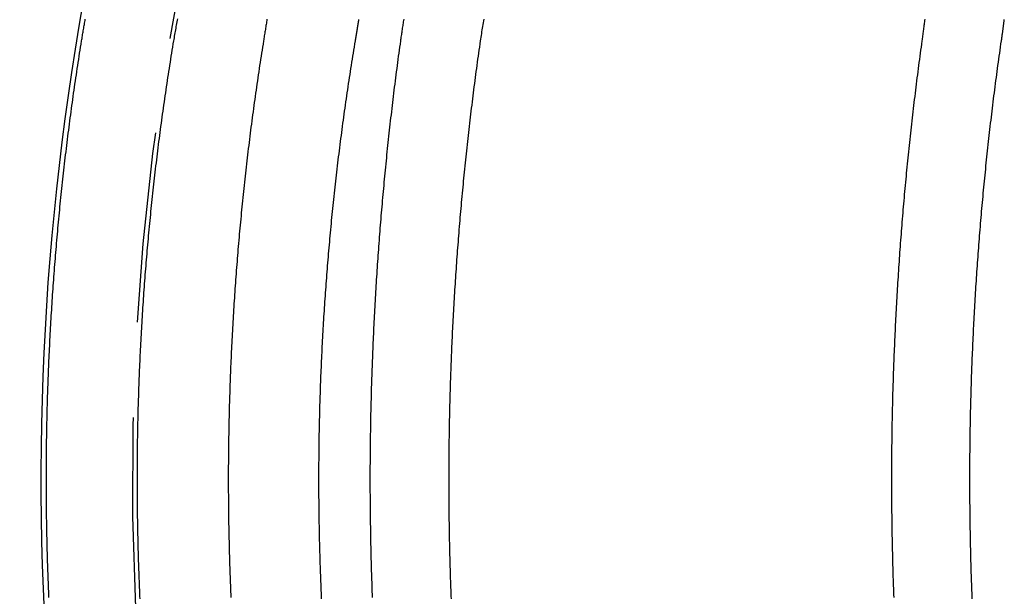
# Model space of a CAD drawing. Extents: x -50 to 49, y -149 to 112.
# Drawn here: x -50 to -37, y 91 to 99 of the extents above; entities that cross this region are included whole.
import ezdxf

# ---------------------------------------------------------------- set-up
doc = ezdxf.new("R2010")
doc.units = 0
doc.header["$LTSCALE"] = 10
doc.linetypes.add('VERDECKT', pattern=[0.375, 0.25, -0.125])
doc.layers.get('0').update_dxf_attribs({"linetype": 'CONTINUOUS'})
doc.layers.add('STEMPEL', color=3, linetype='CONTINUOUS')

# ---------------------------------------------------------------- blocks, each defined once
blk = doc.blocks.new('A$C72B81D2D')
at = {"color": 3}
for points in [[(-48.7198, 98.5, 0), (-48.7171, 98.5168, 0), (-48.7144, 98.5335, 0), (-48.7117, 98.5503, 0), (-48.7089, 98.5671, 0), (-48.7061, 98.5838, 0), (-48.7034, 98.6006, 0), (-48.7006, 98.6173, 0), (-48.6978, 98.6341, 0), (-48.695, 98.6508, 0), (-48.6922, 98.6676, 0), (-48.6894, 98.6843, 0), (-48.6865, 98.7011, 0), (-48.6837, 98.7178, 0), (-48.6808, 98.7346, 0), (-48.678, 98.7513, 0), (-48.6751, 98.768, 0), (-48.6722, 98.7848, 0)], [(-46.2857, 98.7849, 0), (-46.2884, 98.7682, 0), (-46.291, 98.7514, 0), (-46.2936, 98.7347, 0), (-46.2963, 98.7179, 0), (-46.2989, 98.7012, 0), (-46.3016, 98.6844, 0), (-46.3042, 98.6677, 0), (-46.3069, 98.6509, 0), (-46.3095, 98.6341, 0), (-46.3122, 98.6174, 0), (-46.3149, 98.6006, 0), (-46.3176, 98.5838, 0), (-46.3203, 98.5671, 0), (-46.323, 98.5503, 0), (-46.3257, 98.5335, 0), (-46.3284, 98.5168, 0), (-46.3311, 98.5, 0)], [(-44.5287, 98.5, 0), (-44.5263, 98.5168, 0), (-44.524, 98.5335, 0), (-44.5215, 98.5503, 0), (-44.5191, 98.5671, 0), (-44.5167, 98.5838, 0), (-44.5142, 98.6006, 0), (-44.5117, 98.6173, 0), (-44.5091, 98.6341, 0), (-44.5066, 98.6508, 0), (-44.504, 98.6676, 0), (-44.5014, 98.6843, 0), (-44.4987, 98.7011, 0), (-44.4961, 98.7178, 0), (-44.4934, 98.7346, 0), (-44.4907, 98.7513, 0), (-44.488, 98.768, 0), (-44.4852, 98.7848, 0)], [(-37.6481, 98.7849, 0), (-37.6502, 98.7682, 0), (-37.6522, 98.7514, 0), (-37.6542, 98.7347, 0), (-37.6563, 98.7179, 0), (-37.6584, 98.7012, 0), (-37.6605, 98.6844, 0), (-37.6626, 98.6677, 0), (-37.6648, 98.6509, 0), (-37.667, 98.6341, 0), (-37.6691, 98.6174, 0), (-37.6714, 98.6006, 0), (-37.6736, 98.5838, 0), (-37.6759, 98.5671, 0), (-37.6781, 98.5503, 0), (-37.6804, 98.5335, 0), (-37.6827, 98.5168, 0), (-37.6851, 98.5, 0)], [(-43.4395, 98.787, 0), (-43.4436, 98.7631, 0), (-43.4476, 98.7392, 0), (-43.4516, 98.7153, 0), (-43.4555, 98.6914, 0), (-43.4593, 98.6675, 0), (-43.4631, 98.6436, 0), (-43.4669, 98.6196, 0), (-43.4706, 98.5957, 0), (-43.4742, 98.5718, 0), (-43.4778, 98.5479, 0), (-43.4814, 98.5239, 0), (-43.4849, 98.5, 0)], [(-47.4625, 98.7915, 0), (-47.4662, 98.7707, 0), (-47.4699, 98.7499, 0), (-47.4736, 98.7291, 0), (-47.4773, 98.7083, 0), (-47.4809, 98.6874, 0), (-47.4846, 98.6666, 0), (-47.4882, 98.6458, 0), (-47.4918, 98.625, 0), (-47.4954, 98.6042, 0), (-47.4989, 98.5833, 0), (-47.5025, 98.5625, 0), (-47.506, 98.5417, 0), (-47.5095, 98.5208, 0), (-47.5131, 98.5, 0)], [(-49.1486, 91.1954, 0), (-49.1502, 91.2344, 0), (-49.1519, 91.2734, 0), (-49.1534, 91.3124, 0), (-49.155, 91.3513, 0), (-49.1565, 91.3902, 0), (-49.1579, 91.429, 0), (-49.1593, 91.4679, 0), (-49.1607, 91.5066, 0), (-49.162, 91.5454, 0), (-49.1633, 91.5842, 0), (-49.1645, 91.6229, 0), (-49.1657, 91.6615, 0), (-49.1669, 91.7002, 0), (-49.168, 91.7388, 0), (-49.1691, 91.7774, 0), (-49.1701, 91.8159, 0), (-49.1711, 91.8544, 0), (-49.172, 91.8929, 0), (-49.1729, 91.9313, 0), (-49.1738, 91.9698, 0), (-49.1746, 92.0081, 0), (-49.1754, 92.0465, 0), (-49.1761, 92.0848, 0), (-49.1768, 92.1231, 0), (-49.1774, 92.1613, 0), (-49.178, 92.1995, 0), (-49.1786, 92.2377, 0), (-49.1791, 92.2758, 0), (-49.1796, 92.3139, 0), (-49.1801, 92.3519, 0), (-49.1805, 92.39, 0), (-49.1808, 92.428, 0), (-49.1812, 92.4659, 0), (-49.1814, 92.5038, 0), (-49.1817, 92.5417, 0), (-49.1819, 92.5795, 0), (-49.1821, 92.6173, 0), (-49.1822, 92.6551, 0), (-49.1823, 92.6928, 0), (-49.1823, 92.7305, 0), (-49.1823, 92.7681, 0), (-49.1823, 92.8058, 0), (-49.1822, 92.8435, 0), (-49.1821, 92.8812, 0), (-49.1819, 92.919, 0), (-49.1817, 92.9568, 0), (-49.1815, 92.9947, 0), (-49.1812, 93.0326, 0), (-49.1809, 93.0705, 0), (-49.1805, 93.1085, 0), (-49.1801, 93.1465, 0), (-49.1796, 93.1846, 0), (-49.1791, 93.2227, 0), (-49.1786, 93.2608, 0), (-49.178, 93.299, 0), (-49.1774, 93.3371, 0), (-49.1767, 93.3754, 0), (-49.176, 93.4136, 0), (-49.1753, 93.4519, 0), (-49.1745, 93.4903, 0), (-49.1737, 93.5287, 0), (-49.1728, 93.5671, 0), (-49.1719, 93.6055, 0), (-49.1709, 93.644, 0), (-49.1699, 93.6825, 0), (-49.1689, 93.721, 0), (-49.1678, 93.7596, 0), (-49.1667, 93.7982, 0), (-49.1655, 93.8368, 0), (-49.1643, 93.8755, 0), (-49.163, 93.9142, 0), (-49.1617, 93.9529, 0), (-49.1604, 93.9917, 0), (-49.159, 94.0305, 0), (-49.1576, 94.0693, 0), (-49.1561, 94.1082, 0), (-49.1546, 94.147, 0), (-49.153, 94.186, 0), (-49.1514, 94.2249, 0), (-49.1498, 94.2639, 0), (-49.1481, 94.3029, 0), (-49.1464, 94.3419, 0), (-49.1446, 94.381, 0), (-49.1428, 94.42, 0), (-49.1409, 94.4592, 0), (-49.139, 94.4983, 0), (-49.1371, 94.5375, 0), (-49.1351, 94.5766, 0), (-49.133, 94.6159, 0), (-49.131, 94.6551, 0), (-49.1288, 94.6944, 0), (-49.1267, 94.7337, 0), (-49.1245, 94.773, 0), (-49.1222, 94.8123, 0), (-49.1199, 94.8517, 0), (-49.1176, 94.8911, 0), (-49.1152, 94.9305, 0), (-49.1128, 94.97, 0), (-49.1103, 95.0094, 0), (-49.1078, 95.0489, 0), (-49.1052, 95.0884, 0), (-49.1026, 95.128, 0), (-49.0999, 95.1675, 0), (-49.0973, 95.2071, 0), (-49.0945, 95.2467, 0), (-49.0917, 95.2863, 0), (-49.0889, 95.326, 0), (-49.086, 95.3656, 0), (-49.0831, 95.4053, 0), (-49.0801, 95.445, 0), (-49.0771, 95.4847, 0), (-49.0741, 95.5245, 0), (-49.071, 95.5643, 0), (-49.0678, 95.604, 0), (-49.0646, 95.6438, 0), (-49.0614, 95.6837, 0), (-49.0581, 95.7235, 0), (-49.0548, 95.7634, 0), (-49.0514, 95.8032, 0), (-49.048, 95.8431, 0), (-49.0446, 95.883, 0), (-49.0411, 95.923, 0), (-49.0375, 95.9629, 0), (-49.0339, 96.0029, 0), (-49.0303, 96.0428, 0), (-49.0266, 96.0828, 0), (-49.0229, 96.1228, 0), (-49.0191, 96.1628, 0), (-49.0153, 96.2029, 0), (-49.0114, 96.2429, 0), (-49.0075, 96.283, 0), (-49.0035, 96.3231, 0), (-48.9995, 96.3632, 0), (-48.9954, 96.4033, 0), (-48.9913, 96.4434, 0), (-48.9872, 96.4835, 0), (-48.983, 96.5237, 0), (-48.9788, 96.5638, 0), (-48.9745, 96.604, 0), (-48.9701, 96.6442, 0), (-48.9658, 96.6844, 0), (-48.9613, 96.7246, 0), (-48.9569, 96.7648, 0), (-48.9523, 96.805, 0), (-48.9478, 96.8452, 0), (-48.9432, 96.8855, 0), (-48.9385, 96.9257, 0), (-48.9338, 96.966, 0), (-48.9291, 97.0063, 0), (-48.9243, 97.0465, 0), (-48.9194, 97.0868, 0), (-48.9145, 97.1271, 0), (-48.9096, 97.1674, 0), (-48.9046, 97.2077, 0), (-48.8996, 97.2481, 0), (-48.8945, 97.2884, 0), (-48.8894, 97.3287, 0), (-48.8842, 97.369, 0), (-48.879, 97.4094, 0), (-48.8737, 97.4497, 0), (-48.8684, 97.4901, 0), (-48.863, 97.5305, 0), (-48.8576, 97.5708, 0), (-48.8521, 97.6112, 0), (-48.8466, 97.6516, 0), (-48.8411, 97.692, 0), (-48.8355, 97.7323, 0), (-48.8298, 97.7727, 0), (-48.8241, 97.8131, 0), (-48.8184, 97.8535, 0), (-48.8126, 97.8939, 0), (-48.8067, 97.9343, 0), (-48.8008, 97.9747, 0), (-48.7949, 98.0151, 0), (-48.7889, 98.0555, 0), (-48.7829, 98.0959, 0), (-48.7768, 98.1363, 0), (-48.7707, 98.1767, 0), (-48.7645, 98.2172, 0), (-48.7582, 98.2576, 0), (-48.752, 98.298, 0), (-48.7456, 98.3384, 0), (-48.7393, 98.3788, 0), (-48.7328, 98.4192, 0), (-48.7264, 98.4596, 0), (-48.7198, 98.5, 0)], [(-47.5131, 98.5, 0), (-47.5198, 98.46, 0), (-47.5264, 98.4199, 0), (-47.533, 98.3799, 0), (-47.5395, 98.3398, 0), (-47.546, 98.2997, 0), (-47.5525, 98.2597, 0), (-47.5589, 98.2196, 0), (-47.5653, 98.1796, 0), (-47.5716, 98.1395, 0), (-47.5778, 98.0995, 0), (-47.584, 98.0594, 0), (-47.5902, 98.0193, 0), (-47.5963, 97.9793, 0), (-47.6023, 97.9392, 0), (-47.6083, 97.8991, 0), (-47.6143, 97.8591, 0), (-47.6202, 97.819, 0), (-47.6261, 97.779, 0), (-47.6319, 97.7389, 0), (-47.6376, 97.6989, 0), (-47.6434, 97.6588, 0), (-47.649, 97.6188, 0), (-47.6546, 97.5787, 0), (-47.6602, 97.5387, 0), (-47.6657, 97.4987, 0), (-47.6712, 97.4586, 0), (-47.6766, 97.4186, 0), (-47.682, 97.3786, 0), (-47.6873, 97.3386, 0), (-47.6926, 97.2985, 0), (-47.6979, 97.2585, 0), (-47.703, 97.2185, 0), (-47.7082, 97.1785, 0), (-47.7133, 97.1386, 0), (-47.7183, 97.0986, 0), (-47.7233, 97.0586, 0), (-47.7282, 97.0186, 0), (-47.7331, 96.9787, 0), (-47.738, 96.9387, 0), (-47.7428, 96.8988, 0), (-47.7475, 96.8589, 0), (-47.7522, 96.8189, 0), (-47.7569, 96.779, 0), (-47.7615, 96.7391, 0), (-47.7661, 96.6992, 0), (-47.7706, 96.6593, 0), (-47.7751, 96.6195, 0), (-47.7795, 96.5796, 0), (-47.7839, 96.5397, 0), (-47.7882, 96.4999, 0), (-47.7925, 96.4601, 0), (-47.7967, 96.4202, 0), (-47.8009, 96.3804, 0), (-47.805, 96.3406, 0), (-47.8091, 96.3009, 0), (-47.8132, 96.2611, 0), (-47.8172, 96.2213, 0), (-47.8211, 96.1816, 0), (-47.825, 96.1419, 0), (-47.8289, 96.1022, 0), (-47.8327, 96.0625, 0), (-47.8365, 96.0228, 0), (-47.8402, 95.9831, 0), (-47.8438, 95.9435, 0), (-47.8475, 95.9038, 0), (-47.8511, 95.8642, 0), (-47.8546, 95.8246, 0), (-47.8581, 95.785, 0), (-47.8615, 95.7455, 0), (-47.8649, 95.7059, 0), (-47.8683, 95.6664, 0), (-47.8716, 95.6269, 0), (-47.8748, 95.5874, 0), (-47.878, 95.5479, 0), (-47.8812, 95.5084, 0), (-47.8843, 95.469, 0), (-47.8874, 95.4296, 0), (-47.8904, 95.3902, 0), (-47.8934, 95.3508, 0), (-47.8963, 95.3114, 0), (-47.8992, 95.2721, 0), (-47.9021, 95.2328, 0), (-47.9049, 95.1935, 0), (-47.9076, 95.1542, 0), (-47.9104, 95.1149, 0), (-47.913, 95.0757, 0), (-47.9156, 95.0365, 0), (-47.9182, 94.9973, 0), (-47.9207, 94.9581, 0), (-47.9232, 94.919, 0), (-47.9257, 94.8799, 0), (-47.9281, 94.8408, 0), (-47.9304, 94.8017, 0), (-47.9327, 94.7627, 0), (-47.935, 94.7236, 0), (-47.9372, 94.6846, 0), (-47.9394, 94.6457, 0), (-47.9415, 94.6067, 0), (-47.9436, 94.5678, 0), (-47.9456, 94.5289, 0), (-47.9476, 94.4901, 0), (-47.9495, 94.4512, 0), (-47.9515, 94.4124, 0), (-47.9533, 94.3736, 0), (-47.9551, 94.3349, 0), (-47.9569, 94.2962, 0), (-47.9586, 94.2575, 0), (-47.9603, 94.2188, 0), (-47.9619, 94.1801, 0), (-47.9635, 94.1415, 0), (-47.9651, 94.103, 0), (-47.9666, 94.0644, 0), (-47.9681, 94.0259, 0), (-47.9695, 93.9874, 0), (-47.9709, 93.9489, 0), (-47.9722, 93.9105, 0), (-47.9735, 93.8721, 0), (-47.9747, 93.8337, 0), (-47.9759, 93.7954, 0), (-47.9771, 93.7571, 0), (-47.9782, 93.7188, 0), (-47.9793, 93.6806, 0), (-47.9803, 93.6424, 0), (-47.9813, 93.6042, 0), (-47.9822, 93.5661, 0), (-47.9831, 93.528, 0), (-47.984, 93.4899, 0), (-47.9848, 93.4519, 0), (-47.9855, 93.4139, 0), (-47.9863, 93.376, 0), (-47.9869, 93.338, 0), (-47.9876, 93.3002, 0), (-47.9882, 93.2623, 0), (-47.9887, 93.2245, 0), (-47.9892, 93.1867, 0), (-47.9897, 93.149, 0), (-47.9901, 93.1113, 0), (-47.9905, 93.0736, 0), (-47.9909, 93.036, 0), (-47.9912, 92.9984, 0), (-47.9914, 92.9608, 0), (-47.9916, 92.9233, 0), (-47.9918, 92.8859, 0), (-47.9919, 92.8484, 0), (-47.992, 92.811, 0), (-47.9921, 92.7737, 0), (-47.9921, 92.7364, 0), (-47.992, 92.699, 0), (-47.992, 92.6616, 0), (-47.9918, 92.6242, 0), (-47.9917, 92.5867, 0), (-47.9915, 92.5492, 0), (-47.9912, 92.5117, 0), (-47.991, 92.4741, 0), (-47.9906, 92.4365, 0), (-47.9903, 92.3988, 0), (-47.9899, 92.3611, 0), (-47.9894, 92.3234, 0), (-47.9889, 92.2856, 0), (-47.9884, 92.2478, 0), (-47.9878, 92.2099, 0), (-47.9872, 92.1721, 0), (-47.9866, 92.1341, 0), (-47.9859, 92.0962, 0), (-47.9851, 92.0582, 0), (-47.9843, 92.0202, 0), (-47.9835, 91.9821, 0), (-47.9826, 91.944, 0), (-47.9817, 91.9059, 0), (-47.9808, 91.8677, 0), (-47.9798, 91.8295, 0), (-47.9788, 91.7913, 0), (-47.9777, 91.753, 0), (-47.9765, 91.7147, 0), (-47.9754, 91.6764, 0), (-47.9742, 91.638, 0), (-47.9729, 91.5997, 0), (-47.9716, 91.5612, 0), (-47.9703, 91.5228, 0), (-47.9689, 91.4843, 0), (-47.9675, 91.4458, 0), (-47.966, 91.4072, 0), (-47.9645, 91.3687, 0), (-47.9629, 91.33, 0), (-47.9613, 91.2914, 0), (-47.9597, 91.2527, 0), (-47.958, 91.2141, 0), (-47.9562, 91.1753, 0)], [(-46.3311, 98.5, 0), (-46.3376, 98.4596, 0), (-46.3441, 98.4192, 0), (-46.3505, 98.3788, 0), (-46.3569, 98.3384, 0), (-46.3632, 98.298, 0), (-46.3695, 98.2576, 0), (-46.3757, 98.2172, 0), (-46.3819, 98.1767, 0), (-46.388, 98.1363, 0), (-46.3941, 98.0959, 0), (-46.4002, 98.0555, 0), (-46.4062, 98.0151, 0), (-46.4121, 97.9747, 0), (-46.418, 97.9343, 0), (-46.4238, 97.8939, 0), (-46.4296, 97.8535, 0), (-46.4354, 97.8131, 0), (-46.4411, 97.7727, 0), (-46.4467, 97.7323, 0), (-46.4523, 97.692, 0), (-46.4579, 97.6516, 0), (-46.4634, 97.6112, 0), (-46.4688, 97.5708, 0), (-46.4743, 97.5305, 0), (-46.4796, 97.4901, 0), (-46.4849, 97.4497, 0), (-46.4902, 97.4094, 0), (-46.4954, 97.369, 0), (-46.5006, 97.3287, 0), (-46.5057, 97.2884, 0), (-46.5108, 97.2481, 0), (-46.5159, 97.2077, 0), (-46.5208, 97.1674, 0), (-46.5258, 97.1271, 0), (-46.5307, 97.0868, 0), (-46.5355, 97.0465, 0), (-46.5403, 97.0063, 0), (-46.5451, 96.966, 0), (-46.5498, 96.9257, 0), (-46.5544, 96.8855, 0), (-46.559, 96.8452, 0), (-46.5636, 96.805, 0), (-46.5681, 96.7648, 0), (-46.5726, 96.7246, 0), (-46.577, 96.6844, 0), (-46.5814, 96.6442, 0), (-46.5857, 96.604, 0), (-46.59, 96.5638, 0), (-46.5943, 96.5237, 0), (-46.5984, 96.4835, 0), (-46.6026, 96.4434, 0), (-46.6067, 96.4033, 0), (-46.6107, 96.3632, 0), (-46.6148, 96.3231, 0), (-46.6187, 96.283, 0), (-46.6226, 96.2429, 0), (-46.6265, 96.2029, 0), (-46.6303, 96.1628, 0), (-46.6341, 96.1228, 0), (-46.6378, 96.0828, 0), (-46.6415, 96.0428, 0), (-46.6452, 96.0029, 0), (-46.6488, 95.9629, 0), (-46.6523, 95.923, 0), (-46.6558, 95.883, 0), (-46.6593, 95.8431, 0), (-46.6627, 95.8032, 0), (-46.6661, 95.7634, 0), (-46.6694, 95.7235, 0), (-46.6727, 95.6837, 0), (-46.6759, 95.6438, 0), (-46.6791, 95.604, 0), (-46.6822, 95.5643, 0), (-46.6853, 95.5245, 0), (-46.6884, 95.4847, 0), (-46.6914, 95.445, 0), (-46.6944, 95.4053, 0), (-46.6973, 95.3656, 0), (-46.7002, 95.326, 0), (-46.703, 95.2863, 0), (-46.7058, 95.2467, 0), (-46.7085, 95.2071, 0), (-46.7112, 95.1675, 0), (-46.7139, 95.128, 0), (-46.7165, 95.0884, 0), (-46.719, 95.0489, 0), (-46.7215, 95.0094, 0), (-46.724, 94.97, 0), (-46.7264, 94.9305, 0), (-46.7288, 94.8911, 0), (-46.7312, 94.8517, 0), (-46.7335, 94.8123, 0), (-46.7357, 94.773, 0), (-46.7379, 94.7337, 0), (-46.7401, 94.6944, 0), (-46.7422, 94.6551, 0), (-46.7443, 94.6159, 0), (-46.7463, 94.5766, 0), (-46.7483, 94.5375, 0), (-46.7503, 94.4983, 0), (-46.7522, 94.4592, 0), (-46.754, 94.42, 0), (-46.7559, 94.381, 0), (-46.7576, 94.3419, 0), (-46.7594, 94.3029, 0), (-46.761, 94.2639, 0), (-46.7627, 94.2249, 0), (-46.7643, 94.186, 0), (-46.7658, 94.147, 0), (-46.7674, 94.1082, 0), (-46.7688, 94.0693, 0), (-46.7703, 94.0305, 0), (-46.7716, 93.9917, 0), (-46.773, 93.9529, 0), (-46.7743, 93.9142, 0), (-46.7755, 93.8755, 0), (-46.7767, 93.8368, 0), (-46.7779, 93.7982, 0), (-46.779, 93.7596, 0), (-46.7801, 93.721, 0), (-46.7812, 93.6825, 0), (-46.7822, 93.644, 0), (-46.7831, 93.6055, 0), (-46.784, 93.5671, 0), (-46.7849, 93.5287, 0), (-46.7857, 93.4903, 0), (-46.7865, 93.4519, 0), (-46.7873, 93.4136, 0), (-46.788, 93.3754, 0), (-46.7886, 93.3371, 0), (-46.7893, 93.299, 0), (-46.7898, 93.2608, 0), (-46.7904, 93.2227, 0), (-46.7909, 93.1846, 0), (-46.7913, 93.1465, 0), (-46.7917, 93.1085, 0), (-46.7921, 93.0705, 0), (-46.7924, 93.0326, 0), (-46.7927, 92.9947, 0), (-46.793, 92.9568, 0), (-46.7932, 92.919, 0), (-46.7933, 92.8812, 0), (-46.7935, 92.8435, 0), (-46.7935, 92.8058, 0), (-46.7936, 92.7681, 0), (-46.7936, 92.7305, 0), (-46.7935, 92.6928, 0), (-46.7934, 92.6551, 0), (-46.7933, 92.6173, 0), (-46.7932, 92.5795, 0), (-46.7929, 92.5417, 0), (-46.7927, 92.5038, 0), (-46.7924, 92.4659, 0), (-46.7921, 92.428, 0), (-46.7917, 92.39, 0), (-46.7913, 92.3519, 0), (-46.7909, 92.3139, 0), (-46.7904, 92.2758, 0), (-46.7899, 92.2377, 0), (-46.7893, 92.1995, 0), (-46.7887, 92.1613, 0), (-46.788, 92.1231, 0), (-46.7874, 92.0848, 0), (-46.7866, 92.0465, 0), (-46.7858, 92.0081, 0), (-46.785, 91.9698, 0), (-46.7842, 91.9313, 0), (-46.7833, 91.8929, 0), (-46.7823, 91.8544, 0), (-46.7814, 91.8159, 0), (-46.7803, 91.7774, 0), (-46.7793, 91.7388, 0), (-46.7781, 91.7002, 0), (-46.777, 91.6615, 0), (-46.7758, 91.6229, 0), (-46.7746, 91.5842, 0), (-46.7733, 91.5454, 0), (-46.772, 91.5066, 0), (-46.7706, 91.4679, 0), (-46.7692, 91.429, 0), (-46.7677, 91.3902, 0), (-46.7662, 91.3513, 0), (-46.7647, 91.3124, 0), (-46.7631, 91.2734, 0), (-46.7615, 91.2344, 0), (-46.7598, 91.1954, 0)], [(-44.8995, 91.1954, 0), (-44.901, 91.2344, 0), (-44.9024, 91.2734, 0), (-44.9037, 91.3124, 0), (-44.9051, 91.3513, 0), (-44.9064, 91.3902, 0), (-44.9076, 91.429, 0), (-44.9088, 91.4679, 0), (-44.91, 91.5066, 0), (-44.9112, 91.5454, 0), (-44.9123, 91.5842, 0), (-44.9133, 91.6229, 0), (-44.9144, 91.6615, 0), (-44.9154, 91.7002, 0), (-44.9163, 91.7388, 0), (-44.9173, 91.7774, 0), (-44.9181, 91.8159, 0), (-44.919, 91.8544, 0), (-44.9198, 91.8929, 0), (-44.9206, 91.9313, 0), (-44.9213, 91.9698, 0), (-44.922, 92.0081, 0), (-44.9227, 92.0465, 0), (-44.9233, 92.0848, 0), (-44.9239, 92.1231, 0), (-44.9245, 92.1613, 0), (-44.925, 92.1995, 0), (-44.9255, 92.2377, 0), (-44.926, 92.2758, 0), (-44.9264, 92.3139, 0), (-44.9268, 92.3519, 0), (-44.9271, 92.39, 0), (-44.9274, 92.428, 0), (-44.9277, 92.4659, 0), (-44.928, 92.5038, 0), (-44.9282, 92.5417, 0), (-44.9284, 92.5795, 0), (-44.9285, 92.6173, 0), (-44.9286, 92.6551, 0), (-44.9287, 92.6928, 0), (-44.9287, 92.7305, 0), (-44.9287, 92.7681, 0), (-44.9287, 92.8058, 0), (-44.9286, 92.8435, 0), (-44.9285, 92.8812, 0), (-44.9284, 92.919, 0), (-44.9282, 92.9568, 0), (-44.928, 92.9947, 0), (-44.9277, 93.0326, 0), (-44.9274, 93.0705, 0), (-44.9271, 93.1085, 0), (-44.9268, 93.1465, 0), (-44.9264, 93.1846, 0), (-44.926, 93.2227, 0), (-44.9255, 93.2608, 0), (-44.925, 93.299, 0), (-44.9245, 93.3371, 0), (-44.9239, 93.3754, 0), (-44.9233, 93.4136, 0), (-44.9226, 93.4519, 0), (-44.9219, 93.4903, 0), (-44.9212, 93.5287, 0), (-44.9205, 93.5671, 0), (-44.9197, 93.6055, 0), (-44.9189, 93.644, 0), (-44.918, 93.6825, 0), (-44.9171, 93.721, 0), (-44.9161, 93.7596, 0), (-44.9152, 93.7982, 0), (-44.9142, 93.8368, 0), (-44.9131, 93.8755, 0), (-44.912, 93.9142, 0), (-44.9109, 93.9529, 0), (-44.9097, 93.9917, 0), (-44.9085, 94.0305, 0), (-44.9073, 94.0693, 0), (-44.906, 94.1082, 0), (-44.9047, 94.147, 0), (-44.9034, 94.186, 0), (-44.902, 94.2249, 0), (-44.9006, 94.2639, 0), (-44.8991, 94.3029, 0), (-44.8976, 94.3419, 0), (-44.8961, 94.381, 0), (-44.8945, 94.42, 0), (-44.8929, 94.4592, 0), (-44.8913, 94.4983, 0), (-44.8896, 94.5375, 0), (-44.8879, 94.5766, 0), (-44.8861, 94.6159, 0), (-44.8843, 94.6551, 0), (-44.8825, 94.6944, 0), (-44.8806, 94.7337, 0), (-44.8787, 94.773, 0), (-44.8767, 94.8123, 0), (-44.8747, 94.8517, 0), (-44.8727, 94.8911, 0), (-44.8707, 94.9305, 0), (-44.8686, 94.97, 0), (-44.8664, 95.0094, 0), (-44.8642, 95.0489, 0), (-44.862, 95.0884, 0), (-44.8598, 95.128, 0), (-44.8575, 95.1675, 0), (-44.8551, 95.2071, 0), (-44.8528, 95.2467, 0), (-44.8504, 95.2863, 0), (-44.8479, 95.326, 0), (-44.8454, 95.3656, 0), (-44.8429, 95.4053, 0), (-44.8403, 95.445, 0), (-44.8377, 95.4847, 0), (-44.8351, 95.5245, 0), (-44.8324, 95.5643, 0), (-44.8297, 95.604, 0), (-44.8269, 95.6438, 0), (-44.8241, 95.6837, 0), (-44.8213, 95.7235, 0), (-44.8184, 95.7634, 0), (-44.8155, 95.8032, 0), (-44.8126, 95.8431, 0), (-44.8096, 95.883, 0), (-44.8065, 95.923, 0), (-44.8035, 95.9629, 0), (-44.8004, 96.0029, 0), (-44.7972, 96.0428, 0), (-44.794, 96.0828, 0), (-44.7908, 96.1228, 0), (-44.7875, 96.1628, 0), (-44.7842, 96.2029, 0), (-44.7809, 96.2429, 0), (-44.7775, 96.283, 0), (-44.7741, 96.3231, 0), (-44.7706, 96.3632, 0), (-44.7671, 96.4033, 0), (-44.7635, 96.4434, 0), (-44.7599, 96.4835, 0), (-44.7563, 96.5237, 0), (-44.7526, 96.5638, 0), (-44.7489, 96.604, 0), (-44.7452, 96.6442, 0), (-44.7414, 96.6844, 0), (-44.7376, 96.7246, 0), (-44.7337, 96.7648, 0), (-44.7298, 96.805, 0), (-44.7259, 96.8452, 0), (-44.7219, 96.8855, 0), (-44.7178, 96.9257, 0), (-44.7138, 96.966, 0), (-44.7097, 97.0063, 0), (-44.7055, 97.0465, 0), (-44.7013, 97.0868, 0), (-44.6971, 97.1271, 0), (-44.6928, 97.1674, 0), (-44.6885, 97.2077, 0), (-44.6842, 97.2481, 0), (-44.6798, 97.2884, 0), (-44.6753, 97.3287, 0), (-44.6708, 97.369, 0), (-44.6663, 97.4094, 0), (-44.6618, 97.4497, 0), (-44.6572, 97.4901, 0), (-44.6525, 97.5305, 0), (-44.6478, 97.5708, 0), (-44.6431, 97.6112, 0), (-44.6384, 97.6516, 0), (-44.6336, 97.692, 0), (-44.6287, 97.7323, 0), (-44.6238, 97.7727, 0), (-44.6189, 97.8131, 0), (-44.6139, 97.8535, 0), (-44.6089, 97.8939, 0), (-44.6039, 97.9343, 0), (-44.5988, 97.9747, 0), (-44.5936, 98.0151, 0), (-44.5884, 98.0555, 0), (-44.5832, 98.0959, 0), (-44.578, 98.1363, 0), (-44.5727, 98.1767, 0), (-44.5673, 98.2172, 0), (-44.5619, 98.2576, 0), (-44.5565, 98.298, 0), (-44.551, 98.3384, 0), (-44.5455, 98.3788, 0), (-44.5399, 98.4192, 0), (-44.5343, 98.4596, 0), (-44.5287, 98.5, 0)], [(-43.4849, 98.5, 0), (-43.4907, 98.46, 0), (-43.4964, 98.4199, 0), (-43.5021, 98.3799, 0), (-43.5078, 98.3398, 0), (-43.5134, 98.2997, 0), (-43.519, 98.2597, 0), (-43.5246, 98.2196, 0), (-43.53, 98.1796, 0), (-43.5355, 98.1395, 0), (-43.5409, 98.0995, 0), (-43.5463, 98.0594, 0), (-43.5516, 98.0193, 0), (-43.5569, 97.9793, 0), (-43.5621, 97.9392, 0), (-43.5673, 97.8991, 0), (-43.5725, 97.8591, 0), (-43.5776, 97.819, 0), (-43.5826, 97.779, 0), (-43.5877, 97.7389, 0), (-43.5927, 97.6989, 0), (-43.5976, 97.6588, 0), (-43.6025, 97.6188, 0), (-43.6074, 97.5787, 0), (-43.6122, 97.5387, 0), (-43.617, 97.4987, 0), (-43.6217, 97.4586, 0), (-43.6264, 97.4186, 0), (-43.631, 97.3786, 0), (-43.6356, 97.3386, 0), (-43.6402, 97.2985, 0), (-43.6447, 97.2585, 0), (-43.6492, 97.2185, 0), (-43.6537, 97.1785, 0), (-43.6581, 97.1386, 0), (-43.6624, 97.0986, 0), (-43.6667, 97.0586, 0), (-43.671, 97.0186, 0), (-43.6753, 96.9787, 0), (-43.6794, 96.9387, 0), (-43.6836, 96.8988, 0), (-43.6877, 96.8589, 0), (-43.6918, 96.8189, 0), (-43.6958, 96.779, 0), (-43.6998, 96.7391, 0), (-43.7037, 96.6992, 0), (-43.7077, 96.6593, 0), (-43.7115, 96.6195, 0), (-43.7153, 96.5796, 0), (-43.7191, 96.5397, 0), (-43.7229, 96.4999, 0), (-43.7266, 96.4601, 0), (-43.7302, 96.4202, 0), (-43.7339, 96.3804, 0), (-43.7374, 96.3406, 0), (-43.741, 96.3009, 0), (-43.7445, 96.2611, 0), (-43.7479, 96.2213, 0), (-43.7514, 96.1816, 0), (-43.7547, 96.1419, 0), (-43.7581, 96.1022, 0), (-43.7614, 96.0625, 0), (-43.7646, 96.0228, 0), (-43.7678, 95.9831, 0), (-43.771, 95.9435, 0), (-43.7742, 95.9038, 0), (-43.7772, 95.8642, 0), (-43.7803, 95.8246, 0), (-43.7833, 95.785, 0), (-43.7863, 95.7455, 0), (-43.7892, 95.7059, 0), (-43.7921, 95.6664, 0), (-43.795, 95.6269, 0), (-43.7978, 95.5874, 0), (-43.8006, 95.5479, 0), (-43.8033, 95.5084, 0), (-43.806, 95.469, 0), (-43.8087, 95.4296, 0), (-43.8113, 95.3902, 0), (-43.8139, 95.3508, 0), (-43.8164, 95.3114, 0), (-43.8189, 95.2721, 0), (-43.8214, 95.2328, 0), (-43.8238, 95.1935, 0), (-43.8262, 95.1542, 0), (-43.8285, 95.1149, 0), (-43.8308, 95.0757, 0), (-43.8331, 95.0365, 0), (-43.8353, 94.9973, 0), (-43.8375, 94.9581, 0), (-43.8397, 94.919, 0), (-43.8418, 94.8799, 0), (-43.8439, 94.8408, 0), (-43.8459, 94.8017, 0), (-43.8479, 94.7627, 0), (-43.8498, 94.7236, 0), (-43.8518, 94.6846, 0), (-43.8536, 94.6457, 0), (-43.8555, 94.6067, 0), (-43.8573, 94.5678, 0), (-43.859, 94.5289, 0), (-43.8608, 94.4901, 0), (-43.8624, 94.4512, 0), (-43.8641, 94.4124, 0), (-43.8657, 94.3736, 0), (-43.8673, 94.3349, 0), (-43.8688, 94.2962, 0), (-43.8703, 94.2575, 0), (-43.8717, 94.2188, 0), (-43.8732, 94.1801, 0), (-43.8745, 94.1415, 0), (-43.8759, 94.103, 0), (-43.8772, 94.0644, 0), (-43.8785, 94.0259, 0), (-43.8797, 93.9874, 0), (-43.8809, 93.9489, 0), (-43.882, 93.9105, 0), (-43.8831, 93.8721, 0), (-43.8842, 93.8337, 0), (-43.8852, 93.7954, 0), (-43.8862, 93.7571, 0), (-43.8872, 93.7188, 0), (-43.8881, 93.6806, 0), (-43.889, 93.6424, 0), (-43.8899, 93.6042, 0), (-43.8907, 93.5661, 0), (-43.8915, 93.528, 0), (-43.8922, 93.4899, 0), (-43.8929, 93.4519, 0), (-43.8936, 93.4139, 0), (-43.8942, 93.376, 0), (-43.8948, 93.338, 0), (-43.8953, 93.3002, 0), (-43.8959, 93.2623, 0), (-43.8963, 93.2245, 0), (-43.8968, 93.1867, 0), (-43.8972, 93.149, 0), (-43.8976, 93.1113, 0), (-43.8979, 93.0736, 0), (-43.8982, 93.036, 0), (-43.8984, 92.9984, 0), (-43.8987, 92.9608, 0), (-43.8988, 92.9233, 0), (-43.899, 92.8859, 0), (-43.8991, 92.8484, 0), (-43.8992, 92.811, 0), (-43.8992, 92.7737, 0), (-43.8992, 92.7364, 0), (-43.8992, 92.699, 0), (-43.8991, 92.6616, 0), (-43.899, 92.6242, 0), (-43.8989, 92.5867, 0), (-43.8987, 92.5492, 0), (-43.8985, 92.5117, 0), (-43.8983, 92.4741, 0), (-43.898, 92.4365, 0), (-43.8977, 92.3988, 0), (-43.8973, 92.3611, 0), (-43.8969, 92.3234, 0), (-43.8965, 92.2856, 0), (-43.896, 92.2478, 0), (-43.8955, 92.2099, 0), (-43.895, 92.1721, 0), (-43.8944, 92.1341, 0), (-43.8938, 92.0962, 0), (-43.8932, 92.0582, 0), (-43.8925, 92.0202, 0), (-43.8918, 91.9821, 0), (-43.8911, 91.944, 0), (-43.8903, 91.9059, 0), (-43.8895, 91.8677, 0), (-43.8886, 91.8295, 0), (-43.8877, 91.7913, 0), (-43.8868, 91.753, 0), (-43.8858, 91.7147, 0), (-43.8848, 91.6764, 0), (-43.8837, 91.638, 0), (-43.8827, 91.5997, 0), (-43.8815, 91.5612, 0), (-43.8804, 91.5228, 0), (-43.8792, 91.4843, 0), (-43.8779, 91.4458, 0), (-43.8767, 91.4072, 0), (-43.8754, 91.3687, 0), (-43.874, 91.33, 0), (-43.8726, 91.2914, 0), (-43.8712, 91.2527, 0), (-43.8697, 91.2141, 0), (-43.8682, 91.1753, 0)], [(-37.6851, 98.5, 0), (-37.6907, 98.4596, 0), (-37.6963, 98.4192, 0), (-37.7019, 98.3788, 0), (-37.7074, 98.3384, 0), (-37.7129, 98.298, 0), (-37.7183, 98.2576, 0), (-37.7237, 98.2172, 0), (-37.729, 98.1767, 0), (-37.7343, 98.1363, 0), (-37.7396, 98.0959, 0), (-37.7448, 98.0555, 0), (-37.75, 98.0151, 0), (-37.7551, 97.9747, 0), (-37.7602, 97.9343, 0), (-37.7653, 97.8939, 0), (-37.7703, 97.8535, 0), (-37.7753, 97.8131, 0), (-37.7802, 97.7727, 0), (-37.7851, 97.7323, 0), (-37.7899, 97.692, 0), (-37.7947, 97.6516, 0), (-37.7995, 97.6112, 0), (-37.8042, 97.5708, 0), (-37.8089, 97.5305, 0), (-37.8136, 97.4901, 0), (-37.8181, 97.4497, 0), (-37.8227, 97.4094, 0), (-37.8272, 97.369, 0), (-37.8317, 97.3287, 0), (-37.8361, 97.2884, 0), (-37.8405, 97.2481, 0), (-37.8449, 97.2077, 0), (-37.8492, 97.1674, 0), (-37.8535, 97.1271, 0), (-37.8577, 97.0868, 0), (-37.8619, 97.0465, 0), (-37.866, 97.0063, 0), (-37.8702, 96.966, 0), (-37.8742, 96.9257, 0), (-37.8783, 96.8855, 0), (-37.8822, 96.8452, 0), (-37.8862, 96.805, 0), (-37.8901, 96.7648, 0), (-37.894, 96.7246, 0), (-37.8978, 96.6844, 0), (-37.9016, 96.6442, 0), (-37.9053, 96.604, 0), (-37.909, 96.5638, 0), (-37.9127, 96.5237, 0), (-37.9163, 96.4835, 0), (-37.9199, 96.4434, 0), (-37.9235, 96.4033, 0), (-37.927, 96.3632, 0), (-37.9304, 96.3231, 0), (-37.9339, 96.283, 0), (-37.9372, 96.2429, 0), (-37.9406, 96.2029, 0), (-37.9439, 96.1628, 0), (-37.9472, 96.1228, 0), (-37.9504, 96.0828, 0), (-37.9536, 96.0428, 0), (-37.9567, 96.0029, 0), (-37.9599, 95.9629, 0), (-37.9629, 95.923, 0), (-37.966, 95.883, 0), (-37.9689, 95.8431, 0), (-37.9719, 95.8032, 0), (-37.9748, 95.7634, 0), (-37.9777, 95.7235, 0), (-37.9805, 95.6837, 0), (-37.9833, 95.6438, 0), (-37.9861, 95.604, 0), (-37.9888, 95.5643, 0), (-37.9915, 95.5245, 0), (-37.9941, 95.4847, 0), (-37.9967, 95.445, 0), (-37.9993, 95.4053, 0), (-38.0018, 95.3656, 0), (-38.0043, 95.326, 0), (-38.0067, 95.2863, 0), (-38.0092, 95.2467, 0), (-38.0115, 95.2071, 0), (-38.0139, 95.1675, 0), (-38.0161, 95.128, 0), (-38.0184, 95.0884, 0), (-38.0206, 95.0489, 0), (-38.0228, 95.0094, 0), (-38.0249, 94.97, 0), (-38.027, 94.9305, 0), (-38.0291, 94.8911, 0), (-38.0311, 94.8517, 0), (-38.0331, 94.8123, 0), (-38.0351, 94.773, 0), (-38.037, 94.7337, 0), (-38.0388, 94.6944, 0), (-38.0407, 94.6551, 0), (-38.0425, 94.6159, 0), (-38.0442, 94.5766, 0), (-38.046, 94.5375, 0), (-38.0476, 94.4983, 0), (-38.0493, 94.4592, 0), (-38.0509, 94.42, 0), (-38.0525, 94.381, 0), (-38.054, 94.3419, 0), (-38.0555, 94.3029, 0), (-38.057, 94.2639, 0), (-38.0584, 94.2249, 0), (-38.0598, 94.186, 0), (-38.0611, 94.147, 0), (-38.0624, 94.1082, 0), (-38.0637, 94.0693, 0), (-38.0649, 94.0305, 0), (-38.0661, 93.9917, 0), (-38.0673, 93.9529, 0), (-38.0684, 93.9142, 0), (-38.0695, 93.8755, 0), (-38.0705, 93.8368, 0), (-38.0716, 93.7982, 0), (-38.0725, 93.7596, 0), (-38.0735, 93.721, 0), (-38.0744, 93.6825, 0), (-38.0752, 93.644, 0), (-38.0761, 93.6055, 0), (-38.0769, 93.5671, 0), (-38.0776, 93.5287, 0), (-38.0783, 93.4903, 0), (-38.079, 93.4519, 0), (-38.0797, 93.4136, 0), (-38.0803, 93.3754, 0), (-38.0808, 93.3371, 0), (-38.0814, 93.299, 0), (-38.0819, 93.2608, 0), (-38.0823, 93.2227, 0), (-38.0828, 93.1846, 0), (-38.0832, 93.1465, 0), (-38.0835, 93.1085, 0), (-38.0838, 93.0705, 0), (-38.0841, 93.0326, 0), (-38.0844, 92.9947, 0), (-38.0846, 92.9568, 0), (-38.0847, 92.919, 0), (-38.0849, 92.8812, 0), (-38.085, 92.8435, 0), (-38.0851, 92.8058, 0), (-38.0851, 92.7681, 0), (-38.0851, 92.7305, 0), (-38.0851, 92.6928, 0), (-38.085, 92.6551, 0), (-38.0849, 92.6173, 0), (-38.0847, 92.5795, 0), (-38.0846, 92.5417, 0), (-38.0843, 92.5038, 0), (-38.0841, 92.4659, 0), (-38.0838, 92.428, 0), (-38.0835, 92.39, 0), (-38.0832, 92.3519, 0), (-38.0828, 92.3139, 0), (-38.0824, 92.2758, 0), (-38.0819, 92.2377, 0), (-38.0814, 92.1995, 0), (-38.0809, 92.1613, 0), (-38.0803, 92.1231, 0), (-38.0797, 92.0848, 0), (-38.0791, 92.0465, 0), (-38.0784, 92.0081, 0), (-38.0777, 91.9698, 0), (-38.077, 91.9313, 0), (-38.0762, 91.8929, 0), (-38.0754, 91.8544, 0), (-38.0745, 91.8159, 0), (-38.0736, 91.7774, 0), (-38.0727, 91.7388, 0), (-38.0718, 91.7002, 0), (-38.0708, 91.6615, 0), (-38.0697, 91.6229, 0), (-38.0687, 91.5842, 0), (-38.0675, 91.5454, 0), (-38.0664, 91.5066, 0), (-38.0652, 91.4679, 0), (-38.064, 91.429, 0), (-38.0627, 91.3902, 0), (-38.0615, 91.3513, 0), (-38.0601, 91.3124, 0), (-38.0588, 91.2734, 0), (-38.0574, 91.2344, 0), (-38.0559, 91.1954, 0)]]:
    blk.add_polyline3d(points, dxfattribs=at)
at = {"color": 1}
for points in [[(-45.1243, 98.5, 0), (-45.1221, 98.5134, 0), (-45.1198, 98.5268, 0), (-45.1176, 98.5402, 0), (-45.1153, 98.5537, 0), (-45.1131, 98.5671, 0), (-45.1109, 98.5805, 0), (-45.1086, 98.5939, 0), (-45.1064, 98.6073, 0), (-45.1042, 98.6207, 0), (-45.102, 98.6341, 0), (-45.0998, 98.6475, 0), (-45.0975, 98.6609, 0), (-45.0953, 98.6743, 0), (-45.0931, 98.6877, 0), (-45.0909, 98.7011, 0), (-45.0887, 98.7145, 0), (-45.0865, 98.7279, 0), (-45.0844, 98.7413, 0), (-45.0822, 98.7546, 0), (-45.08, 98.768, 0), (-45.0778, 98.7814, 0)], [(-36.6413, 98.5, 0), (-36.6396, 98.5117, 0), (-36.6379, 98.5234, 0), (-36.6362, 98.535, 0), (-36.6346, 98.5467, 0), (-36.6329, 98.5584, 0), (-36.6313, 98.5701, 0), (-36.6296, 98.5818, 0), (-36.628, 98.5934, 0), (-36.6264, 98.6051, 0), (-36.6248, 98.6168, 0), (-36.6232, 98.6285, 0), (-36.6216, 98.6401, 0), (-36.6201, 98.6518, 0), (-36.6185, 98.6635, 0), (-36.617, 98.6751, 0), (-36.6154, 98.6868, 0), (-36.6139, 98.6985, 0), (-36.6124, 98.7101, 0), (-36.6109, 98.7218, 0), (-36.6094, 98.7335, 0), (-36.6079, 98.7451, 0), (-36.6064, 98.7568, 0), (-36.6049, 98.7684, 0), (-36.6035, 98.7801, 0)], [(-45.5675, 91.1753, 0), (-45.5692, 91.2141, 0), (-45.5709, 91.2527, 0), (-45.5726, 91.2914, 0), (-45.5742, 91.33, 0), (-45.5757, 91.3687, 0), (-45.5772, 91.4072, 0), (-45.5787, 91.4458, 0), (-45.5801, 91.4843, 0), (-45.5815, 91.5228, 0), (-45.5829, 91.5612, 0), (-45.5842, 91.5997, 0), (-45.5854, 91.638, 0), (-45.5866, 91.6764, 0), (-45.5878, 91.7147, 0), (-45.5889, 91.753, 0), (-45.59, 91.7913, 0), (-45.591, 91.8295, 0), (-45.592, 91.8677, 0), (-45.593, 91.9059, 0), (-45.5939, 91.944, 0), (-45.5948, 91.9821, 0), (-45.5956, 92.0202, 0), (-45.5964, 92.0582, 0), (-45.5971, 92.0962, 0), (-45.5978, 92.1341, 0), (-45.5985, 92.1721, 0), (-45.5991, 92.2099, 0), (-45.5997, 92.2478, 0), (-45.6002, 92.2856, 0), (-45.6007, 92.3234, 0), (-45.6011, 92.3611, 0), (-45.6015, 92.3988, 0), (-45.6019, 92.4365, 0), (-45.6022, 92.4741, 0), (-45.6025, 92.5117, 0), (-45.6027, 92.5492, 0), (-45.6029, 92.5867, 0), (-45.6031, 92.6242, 0), (-45.6032, 92.6616, 0), (-45.6033, 92.699, 0), (-45.6033, 92.7364, 0), (-45.6033, 92.7737, 0), (-45.6033, 92.811, 0), (-45.6032, 92.8484, 0), (-45.6031, 92.8859, 0), (-45.6029, 92.9233, 0), (-45.6027, 92.9608, 0), (-45.6024, 92.9984, 0), (-45.6021, 93.036, 0), (-45.6018, 93.0736, 0), (-45.6014, 93.1113, 0), (-45.601, 93.149, 0), (-45.6005, 93.1867, 0), (-45.6, 93.2245, 0), (-45.5994, 93.2623, 0), (-45.5988, 93.3002, 0), (-45.5982, 93.338, 0), (-45.5975, 93.376, 0), (-45.5968, 93.4139, 0), (-45.596, 93.4519, 0), (-45.5952, 93.4899, 0), (-45.5944, 93.528, 0), (-45.5935, 93.5661, 0), (-45.5925, 93.6042, 0), (-45.5915, 93.6424, 0), (-45.5905, 93.6806, 0), (-45.5894, 93.7188, 0), (-45.5883, 93.7571, 0), (-45.5872, 93.7954, 0), (-45.586, 93.8337, 0), (-45.5847, 93.8721, 0), (-45.5834, 93.9105, 0), (-45.5821, 93.9489, 0), (-45.5807, 93.9874, 0), (-45.5793, 94.0259, 0), (-45.5779, 94.0644, 0), (-45.5763, 94.103, 0), (-45.5748, 94.1415, 0), (-45.5732, 94.1801, 0), (-45.5716, 94.2188, 0), (-45.5699, 94.2575, 0), (-45.5682, 94.2962, 0), (-45.5664, 94.3349, 0), (-45.5646, 94.3736, 0), (-45.5627, 94.4124, 0), (-45.5608, 94.4512, 0), (-45.5589, 94.4901, 0), (-45.5569, 94.5289, 0), (-45.5548, 94.5678, 0), (-45.5527, 94.6067, 0), (-45.5506, 94.6457, 0), (-45.5484, 94.6846, 0), (-45.5462, 94.7236, 0), (-45.544, 94.7627, 0), (-45.5417, 94.8017, 0), (-45.5393, 94.8408, 0), (-45.5369, 94.8799, 0), (-45.5345, 94.919, 0), (-45.532, 94.9581, 0), (-45.5295, 94.9973, 0), (-45.5269, 95.0365, 0), (-45.5243, 95.0757, 0), (-45.5216, 95.1149, 0), (-45.5189, 95.1542, 0), (-45.5161, 95.1935, 0), (-45.5133, 95.2328, 0), (-45.5105, 95.2721, 0), (-45.5076, 95.3114, 0), (-45.5047, 95.3508, 0), (-45.5017, 95.3902, 0), (-45.4987, 95.4296, 0), (-45.4956, 95.469, 0), (-45.4925, 95.5084, 0), (-45.4893, 95.5479, 0), (-45.4861, 95.5874, 0), (-45.4828, 95.6269, 0), (-45.4795, 95.6664, 0), (-45.4762, 95.7059, 0), (-45.4728, 95.7455, 0), (-45.4693, 95.785, 0), (-45.4658, 95.8246, 0), (-45.4623, 95.8642, 0), (-45.4587, 95.9038, 0), (-45.4551, 95.9435, 0), (-45.4514, 95.9831, 0), (-45.4477, 96.0228, 0), (-45.4439, 96.0625, 0), (-45.4401, 96.1022, 0), (-45.4363, 96.1419, 0), (-45.4324, 96.1816, 0), (-45.4284, 96.2213, 0), (-45.4244, 96.2611, 0), (-45.4204, 96.3009, 0), (-45.4163, 96.3406, 0), (-45.4121, 96.3804, 0), (-45.408, 96.4202, 0), (-45.4037, 96.4601, 0), (-45.3994, 96.4999, 0), (-45.3951, 96.5397, 0), (-45.3907, 96.5796, 0), (-45.3863, 96.6195, 0), (-45.3818, 96.6593, 0), (-45.3773, 96.6992, 0), (-45.3728, 96.7391, 0), (-45.3682, 96.779, 0), (-45.3635, 96.8189, 0), (-45.3588, 96.8589, 0), (-45.354, 96.8988, 0), (-45.3492, 96.9387, 0), (-45.3444, 96.9787, 0), (-45.3395, 97.0186, 0), (-45.3345, 97.0586, 0), (-45.3296, 97.0986, 0), (-45.3245, 97.1386, 0), (-45.3194, 97.1785, 0), (-45.3143, 97.2185, 0), (-45.3091, 97.2585, 0), (-45.3039, 97.2985, 0), (-45.2986, 97.3386, 0), (-45.2933, 97.3786, 0), (-45.2879, 97.4186, 0), (-45.2825, 97.4586, 0), (-45.277, 97.4987, 0), (-45.2715, 97.5387, 0), (-45.2659, 97.5787, 0), (-45.2603, 97.6188, 0), (-45.2546, 97.6588, 0), (-45.2489, 97.6989, 0), (-45.2431, 97.7389, 0), (-45.2373, 97.779, 0), (-45.2315, 97.819, 0), (-45.2256, 97.8591, 0), (-45.2196, 97.8991, 0), (-45.2136, 97.9392, 0), (-45.2075, 97.9793, 0), (-45.2014, 98.0193, 0), (-45.1953, 98.0594, 0), (-45.1891, 98.0995, 0), (-45.1828, 98.1395, 0), (-45.1765, 98.1796, 0), (-45.1702, 98.2196, 0), (-45.1638, 98.2597, 0), (-45.1573, 98.2997, 0), (-45.1508, 98.3398, 0), (-45.1443, 98.3799, 0), (-45.1377, 98.4199, 0), (-45.131, 98.46, 0), (-45.1243, 98.5, 0)], [(-37.0246, 91.1753, 0), (-37.0261, 91.2141, 0), (-37.0276, 91.2527, 0), (-37.029, 91.2914, 0), (-37.0304, 91.33, 0), (-37.0317, 91.3687, 0), (-37.033, 91.4072, 0), (-37.0343, 91.4458, 0), (-37.0356, 91.4843, 0), (-37.0368, 91.5228, 0), (-37.0379, 91.5612, 0), (-37.039, 91.5997, 0), (-37.0401, 91.638, 0), (-37.0412, 91.6764, 0), (-37.0422, 91.7147, 0), (-37.0431, 91.753, 0), (-37.0441, 91.7913, 0), (-37.045, 91.8295, 0), (-37.0458, 91.8677, 0), (-37.0467, 91.9059, 0), (-37.0474, 91.944, 0), (-37.0482, 91.9821, 0), (-37.0489, 92.0202, 0), (-37.0496, 92.0582, 0), (-37.0502, 92.0962, 0), (-37.0508, 92.1341, 0), (-37.0514, 92.1721, 0), (-37.0519, 92.2099, 0), (-37.0524, 92.2478, 0), (-37.0529, 92.2856, 0), (-37.0533, 92.3234, 0), (-37.0537, 92.3611, 0), (-37.054, 92.3988, 0), (-37.0544, 92.4365, 0), (-37.0546, 92.4741, 0), (-37.0549, 92.5117, 0), (-37.0551, 92.5492, 0), (-37.0553, 92.5867, 0), (-37.0554, 92.6242, 0), (-37.0555, 92.6616, 0), (-37.0556, 92.699, 0), (-37.0556, 92.7364, 0), (-37.0556, 92.7737, 0), (-37.0556, 92.811, 0), (-37.0555, 92.8484, 0), (-37.0554, 92.8859, 0), (-37.0552, 92.9233, 0), (-37.055, 92.9608, 0), (-37.0548, 92.9984, 0), (-37.0546, 93.036, 0), (-37.0543, 93.0736, 0), (-37.0539, 93.1113, 0), (-37.0536, 93.149, 0), (-37.0532, 93.1867, 0), (-37.0527, 93.2245, 0), (-37.0522, 93.2623, 0), (-37.0517, 93.3002, 0), (-37.0512, 93.338, 0), (-37.0506, 93.376, 0), (-37.05, 93.4139, 0), (-37.0493, 93.4519, 0), (-37.0486, 93.4899, 0), (-37.0478, 93.528, 0), (-37.0471, 93.5661, 0), (-37.0463, 93.6042, 0), (-37.0454, 93.6424, 0), (-37.0445, 93.6806, 0), (-37.0436, 93.7188, 0), (-37.0426, 93.7571, 0), (-37.0416, 93.7954, 0), (-37.0406, 93.8337, 0), (-37.0395, 93.8721, 0), (-37.0384, 93.9105, 0), (-37.0372, 93.9489, 0), (-37.0361, 93.9874, 0), (-37.0348, 94.0259, 0), (-37.0336, 94.0644, 0), (-37.0323, 94.103, 0), (-37.0309, 94.1415, 0), (-37.0295, 94.1801, 0), (-37.0281, 94.2188, 0), (-37.0267, 94.2575, 0), (-37.0252, 94.2962, 0), (-37.0236, 94.3349, 0), (-37.0221, 94.3736, 0), (-37.0205, 94.4124, 0), (-37.0188, 94.4512, 0), (-37.0171, 94.4901, 0), (-37.0154, 94.5289, 0), (-37.0137, 94.5678, 0), (-37.0119, 94.6067, 0), (-37.01, 94.6457, 0), (-37.0081, 94.6846, 0), (-37.0062, 94.7236, 0), (-37.0043, 94.7627, 0), (-37.0023, 94.8017, 0), (-37.0002, 94.8408, 0), (-36.9982, 94.8799, 0), (-36.9961, 94.919, 0), (-36.9939, 94.9581, 0), (-36.9917, 94.9973, 0), (-36.9895, 95.0365, 0), (-36.9872, 95.0757, 0), (-36.9849, 95.1149, 0), (-36.9826, 95.1542, 0), (-36.9802, 95.1935, 0), (-36.9778, 95.2328, 0), (-36.9753, 95.2721, 0), (-36.9728, 95.3114, 0), (-36.9703, 95.3508, 0), (-36.9677, 95.3902, 0), (-36.9651, 95.4296, 0), (-36.9624, 95.469, 0), (-36.9597, 95.5084, 0), (-36.957, 95.5479, 0), (-36.9542, 95.5874, 0), (-36.9514, 95.6269, 0), (-36.9485, 95.6664, 0), (-36.9456, 95.7059, 0), (-36.9427, 95.7455, 0), (-36.9397, 95.785, 0), (-36.9367, 95.8246, 0), (-36.9336, 95.8642, 0), (-36.9305, 95.9038, 0), (-36.9274, 95.9435, 0), (-36.9242, 95.9831, 0), (-36.921, 96.0228, 0), (-36.9177, 96.0625, 0), (-36.9144, 96.1022, 0), (-36.9111, 96.1419, 0), (-36.9077, 96.1816, 0), (-36.9043, 96.2213, 0), (-36.9009, 96.2611, 0), (-36.8974, 96.3009, 0), (-36.8938, 96.3406, 0), (-36.8902, 96.3804, 0), (-36.8866, 96.4202, 0), (-36.883, 96.4601, 0), (-36.8793, 96.4999, 0), (-36.8755, 96.5397, 0), (-36.8717, 96.5796, 0), (-36.8679, 96.6195, 0), (-36.864, 96.6593, 0), (-36.8601, 96.6992, 0), (-36.8562, 96.7391, 0), (-36.8522, 96.779, 0), (-36.8482, 96.8189, 0), (-36.8441, 96.8589, 0), (-36.84, 96.8988, 0), (-36.8358, 96.9387, 0), (-36.8316, 96.9787, 0), (-36.8274, 97.0186, 0), (-36.8231, 97.0586, 0), (-36.8188, 97.0986, 0), (-36.8144, 97.1386, 0), (-36.81, 97.1785, 0), (-36.8056, 97.2185, 0), (-36.8011, 97.2585, 0), (-36.7966, 97.2985, 0), (-36.792, 97.3386, 0), (-36.7874, 97.3786, 0), (-36.7828, 97.4186, 0), (-36.7781, 97.4586, 0), (-36.7733, 97.4987, 0), (-36.7686, 97.5387, 0), (-36.7637, 97.5787, 0), (-36.7589, 97.6188, 0), (-36.754, 97.6588, 0), (-36.749, 97.6989, 0), (-36.7441, 97.7389, 0), (-36.739, 97.779, 0), (-36.734, 97.819, 0), (-36.7288, 97.8591, 0), (-36.7237, 97.8991, 0), (-36.7185, 97.9392, 0), (-36.7133, 97.9793, 0), (-36.708, 98.0193, 0), (-36.7027, 98.0594, 0), (-36.6973, 98.0995, 0), (-36.6919, 98.1395, 0), (-36.6864, 98.1796, 0), (-36.6809, 98.2196, 0), (-36.6754, 98.2597, 0), (-36.6698, 98.2997, 0), (-36.6642, 98.3398, 0), (-36.6585, 98.3799, 0), (-36.6528, 98.4199, 0), (-36.6471, 98.46, 0), (-36.6413, 98.5, 0)]]:
    blk.add_polyline3d(points, dxfattribs=at)
at = {"color": 3, "linetype": 'CONTINUOUS', "extrusion": (0, -2e-16, -1)}
blk.add_arc((13.60002, 92.75272), 35.64998, 357.181938, 28.933555, dxfattribs=at)
at = {"color": 1, "linetype": 'VERDECKT', "extrusion": (0, -2e-16, -1)}
blk.add_arc((13.60002, 92.75272), 34.44998, 357.181938, 28.933555, dxfattribs=at)

msp = doc.modelspace()

# ---------------------------------------------------------------- block references
at = {"layer": 'STEMPEL'}
msp.add_blockref('A$C72B81D2D', (0, 0), dxfattribs=at)

doc.saveas('drawing.dxf')
